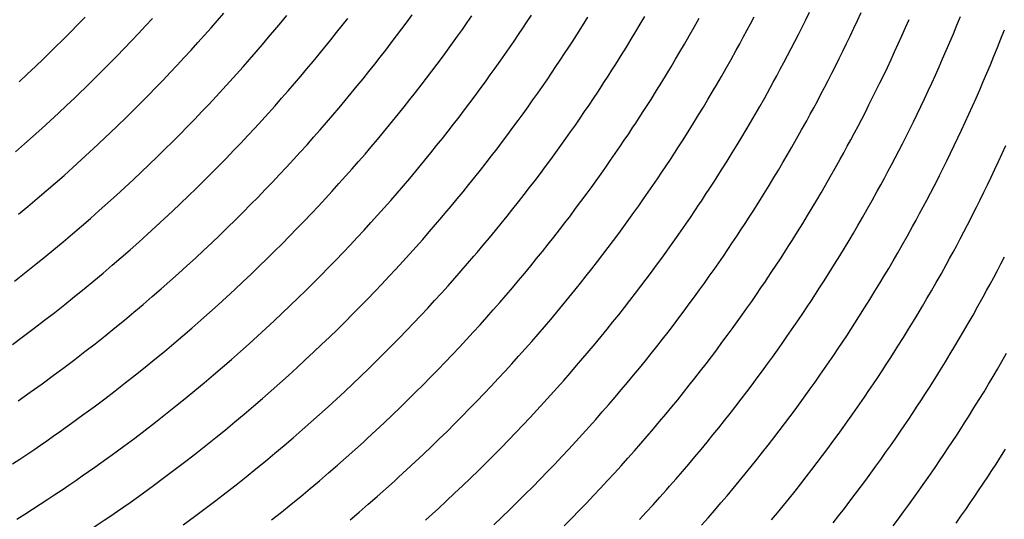
# Model space of a CAD drawing. Units: millimetres. Extents: x 0 to 297, y 0 to 210.
# Drawn here: x 260 to 262, y 145 to 146 of the extents above; entities that cross this region are included whole.
import ezdxf

# ---------------------------------------------------------------- set-up
doc = ezdxf.new("R2010")
doc.units = ezdxf.units.MM
doc.header["$LTSCALE"] = 16.335
doc.layers.add('DTM_AXIS', color=7, linetype='CONTINUOUS')

msp = doc.modelspace()

# ---------------------------------------------------------------- linework, layer by layer
at = {"layer": 'DTM_AXIS', "color": 7, "linetype": 'CONTINUOUS'}
for p, q in [((260.16632, 146.04638), (260.18455, 146.06506)), ((260.51168, 146.05668), (260.52745, 146.07491)), ((260.6681, 146.05101), (260.68285, 146.06898)), ((260.98065, 146.05319), (260.99332, 146.07044)), ((261.12917, 146.05117), (261.14078, 146.06785)), ((261.27758, 146.05386), (261.28796, 146.06966)), ((261.41411, 146.04305), (261.42742, 146.06437)), ((261.55746, 146.04771), (261.56834, 146.06621)), ((261.82985, 146.0483), (261.83881, 146.06542)), ((261.96675, 146.05848), (261.97583, 146.07703)), ((262.09482, 146.05657), (262.10385, 146.07616)), ((262.34058, 146.04486), (262.34929, 146.06619)), ((260.14782, 146.02765), (260.16632, 146.04638)), ((260.31622, 146.02432), (260.33354, 146.04285)), ((260.33354, 146.04285), (260.35061, 146.06133)), ((260.49569, 146.0384), (260.51168, 146.05668)), ((260.65312, 146.03298), (260.6681, 146.05101)), ((260.80605, 146.02638), (260.82006, 146.04413)), ((260.82006, 146.04413), (260.83386, 146.06181)), ((260.96778, 146.03586), (260.98065, 146.05319)), ((261.11734, 146.03434), (261.12917, 146.05117)), ((261.26696, 146.03787), (261.27758, 146.05386)), ((261.40004, 146.02084), (261.41411, 146.04305)), ((261.5465, 146.02932), (261.55746, 146.04771)), ((261.67842, 146.01848), (261.69055, 146.03992)), ((261.69055, 146.03992), (261.70316, 146.06254)), ((261.82094, 146.03149), (261.82985, 146.0483)), ((261.94861, 146.02213), (261.95767, 146.04017)), ((261.95767, 146.04017), (261.96675, 146.05848)), ((262.08577, 146.0372), (262.09482, 146.05657)), ((262.20459, 146.0187), (262.21354, 146.03883)), ((262.21354, 146.03883), (262.22245, 146.05919)), ((262.33181, 146.02375), (262.34058, 146.04486)), ((260.12904, 146.00889), (260.14782, 146.02765)), ((260.29865, 146.00574), (260.31622, 146.02432)), ((260.463, 146.00171), (260.47946, 146.02008)), ((260.47946, 146.02008), (260.49569, 146.0384)), ((260.6225, 145.99674), (260.63792, 146.01489)), ((260.63792, 146.01489), (260.65312, 146.03298)), ((260.79183, 146.00856), (260.80605, 146.02638)), ((260.94142, 146.00094), (260.9547, 146.01844)), ((260.9547, 146.01844), (260.96778, 146.03586)), ((261.09303, 146.00034), (261.10529, 146.0174)), ((261.10529, 146.0174), (261.11734, 146.03434)), ((261.24504, 146.00536), (261.25611, 146.02169)), ((261.25611, 146.02169), (261.26696, 146.03787)), ((261.3903, 146.00564), (261.40004, 146.02084)), ((261.53513, 146.01046), (261.5465, 146.02932)), ((261.66679, 145.99821), (261.67842, 146.01848)), ((261.80334, 145.99883), (261.81209, 146.01499)), ((261.81209, 146.01499), (261.82094, 146.03149)), ((261.93957, 146.00434), (261.94861, 146.02213)), ((262.06762, 145.99914), (262.0767, 146.01806)), ((262.0767, 146.01806), (262.08577, 146.0372)), ((262.1956, 145.99878), (262.20459, 146.0187)), ((262.323, 146.00286), (262.33181, 146.02375)), ((262.44951, 146.01134), (262.45809, 146.03322)), ((260.10998, 145.99008), (260.12904, 146.00889)), ((260.28082, 145.98713), (260.29865, 146.00574)), ((260.4463, 145.98329), (260.463, 146.00171)), ((260.60684, 145.97854), (260.6225, 145.99674)), ((260.76275, 145.97274), (260.7774, 145.99068)), ((260.7774, 145.99068), (260.79183, 146.00856)), ((260.92793, 145.98336), (260.94142, 146.00094)), ((261.08057, 145.98318), (261.09303, 146.00034)), ((261.23375, 145.98888), (261.24504, 146.00536)), ((261.37005, 145.97452), (261.38031, 145.99021)), ((261.38031, 145.99021), (261.3903, 146.00564)), ((261.51032, 145.97011), (261.52309, 145.99075)), ((261.52309, 145.99075), (261.53513, 146.01046)), ((261.65559, 145.97894), (261.66679, 145.99821)), ((261.79469, 145.98303), (261.80334, 145.99883)), ((261.93055, 145.98682), (261.93957, 146.00434)), ((262.05854, 145.98046), (262.06762, 145.99914)), ((262.18659, 145.97908), (262.1956, 145.99878)), ((262.31415, 145.98218), (262.323, 146.00286)), ((262.44088, 145.98968), (262.44951, 146.01134)), ((260.24435, 145.94976), (260.26272, 145.96846)), ((260.26272, 145.96846), (260.28082, 145.98713)), ((260.42935, 145.96483), (260.4463, 145.98329)), ((260.59096, 145.96028), (260.60684, 145.97854)), ((260.74788, 145.95474), (260.76275, 145.97274)), ((260.90033, 145.948), (260.91423, 145.96571)), ((260.91423, 145.96571), (260.92793, 145.98336)), ((261.05503, 145.94859), (261.0679, 145.96593)), ((261.0679, 145.96593), (261.08057, 145.98318)), ((261.21053, 145.95551), (261.22225, 145.97226)), ((261.22225, 145.97226), (261.23375, 145.98888)), ((261.35955, 145.95862), (261.37005, 145.97452)), ((261.49674, 145.94847), (261.51032, 145.97011)), ((261.64471, 145.96045), (261.65559, 145.97894)), ((261.78195, 145.96007), (261.79469, 145.98303)), ((261.91263, 145.95259), (261.92157, 145.96956)), ((261.92157, 145.96956), (261.93055, 145.98682)), ((262.04946, 145.96203), (262.05854, 145.98046)), ((262.17755, 145.9596), (262.18659, 145.97908)), ((262.30525, 145.96172), (262.31415, 145.98218)), ((262.42345, 145.94702), (262.43219, 145.96824)), ((262.43219, 145.96824), (262.44088, 145.98968)), ((260.04095, 145.92393), (260.06105, 145.94288)), ((260.06105, 145.94288), (260.08084, 145.96179)), ((260.22571, 145.93101), (260.24435, 145.94976)), ((260.39472, 145.92777), (260.41216, 145.94632)), ((260.41216, 145.94632), (260.42935, 145.96483)), ((260.55851, 145.92364), (260.57485, 145.94198)), ((260.57485, 145.94198), (260.59096, 145.96028)), ((260.7328, 145.93668), (260.74788, 145.95474)), ((260.88622, 145.93021), (260.90033, 145.948)), ((261.04195, 145.93117), (261.05503, 145.94859)), ((261.19859, 145.93862), (261.21053, 145.95551)), ((261.33785, 145.92628), (261.34881, 145.94254)), ((261.34881, 145.94254), (261.35955, 145.95862)), ((261.48728, 145.93357), (261.49674, 145.94847)), ((261.62238, 145.9232), (261.63375, 145.94205)), ((261.63375, 145.94205), (261.64471, 145.96045)), ((261.76965, 145.93822), (261.78195, 145.96007)), ((261.90375, 145.93593), (261.91263, 145.95259)), ((262.03134, 145.92594), (262.04039, 145.94385)), ((262.04039, 145.94385), (262.04946, 145.96203)), ((262.16849, 145.94034), (262.17755, 145.9596)), ((262.28735, 145.92145), (262.29631, 145.94148)), ((262.29631, 145.94148), (262.30525, 145.96172)), ((262.41466, 145.92602), (262.42345, 145.94702)), ((260.02055, 145.90495), (260.04095, 145.92393)), ((260.20679, 145.91222), (260.22571, 145.93101)), ((260.37701, 145.90918), (260.39472, 145.92777)), ((260.54193, 145.90524), (260.55851, 145.92364)), ((260.70195, 145.90039), (260.71749, 145.91856)), ((260.71749, 145.91856), (260.7328, 145.93668)), ((260.87189, 145.91237), (260.88622, 145.93021)), ((261.02867, 145.91367), (261.04195, 145.93117)), ((261.17407, 145.90451), (261.18643, 145.92162)), ((261.18643, 145.92162), (261.19859, 145.93862)), ((261.32667, 145.90988), (261.33785, 145.92628)), ((261.47755, 145.91838), (261.48728, 145.93357)), ((261.61034, 145.90349), (261.62238, 145.9232)), ((261.74652, 145.89798), (261.75785, 145.91756)), ((261.75785, 145.91756), (261.76965, 145.93822)), ((261.88625, 145.90362), (261.89496, 145.9196)), ((261.89496, 145.9196), (261.90375, 145.93593)), ((262.02231, 145.90828), (262.03134, 145.92594)), ((262.15033, 145.90251), (262.15941, 145.92131)), ((262.15941, 145.92131), (262.16849, 145.94034)), ((262.27835, 145.90164), (262.28735, 145.92145)), ((262.40583, 145.90523), (262.41466, 145.92602)), ((260.18759, 145.89339), (260.20679, 145.91222)), ((260.35905, 145.89054), (260.37701, 145.90918)), ((260.5251, 145.88681), (260.54193, 145.90524)), ((260.68618, 145.88216), (260.70195, 145.90039)), ((260.84259, 145.87648), (260.85735, 145.89445)), ((260.85735, 145.89445), (260.87189, 145.91237)), ((261.00148, 145.87845), (261.01518, 145.8961)), ((261.01518, 145.8961), (261.02867, 145.91367)), ((261.16151, 145.88731), (261.17407, 145.90451)), ((261.30366, 145.87664), (261.31528, 145.89333)), ((261.31528, 145.89333), (261.32667, 145.90988)), ((261.45208, 145.87934), (261.46246, 145.89513)), ((261.59757, 145.88285), (261.61034, 145.90349)), ((261.73556, 145.87929), (261.74652, 145.89798)), ((261.87766, 145.88802), (261.88625, 145.90362)), ((262.0133, 145.89089), (262.02231, 145.90828)), ((262.14124, 145.88395), (262.15033, 145.90251)), ((262.26932, 145.88205), (262.27835, 145.90164)), ((262.39695, 145.88466), (262.40583, 145.90523)), ((260.32232, 145.85313), (260.34082, 145.87186)), ((260.34082, 145.87186), (260.35905, 145.89054)), ((260.49072, 145.84979), (260.50804, 145.86832)), ((260.50804, 145.86832), (260.5251, 145.88681)), ((260.67018, 145.86388), (260.68618, 145.88216)), ((260.82762, 145.85845), (260.84259, 145.87648)), ((260.98758, 145.86074), (261.00148, 145.87845)), ((261.13576, 145.85263), (261.14874, 145.87001)), ((261.14874, 145.87001), (261.16151, 145.88731)), ((261.29183, 145.85982), (261.30366, 145.87664)), ((261.44146, 145.86334), (261.45208, 145.87934)), ((261.58399, 145.86121), (261.59757, 145.88285)), ((261.72467, 145.86094), (261.73556, 145.87929)), ((261.86505, 145.86539), (261.87766, 145.88802)), ((261.99543, 145.85696), (262.00434, 145.87378)), ((262.00434, 145.87378), (262.0133, 145.89089)), ((262.13217, 145.86565), (262.14124, 145.88395)), ((262.26027, 145.86268), (262.26932, 145.88205)), ((262.38804, 145.86431), (262.39695, 145.88466)), ((260.11804, 145.82718), (260.13829, 145.84615)), ((260.13829, 145.84615), (260.15823, 145.86508)), ((260.30354, 145.83436), (260.32232, 145.85313)), ((260.47315, 145.83122), (260.49072, 145.84979)), ((260.6375, 145.82718), (260.65396, 145.84555)), ((260.65396, 145.84555), (260.67018, 145.86388)), ((260.81242, 145.84036), (260.82762, 145.85845)), ((260.97347, 145.84295), (260.98758, 145.86074)), ((261.12258, 145.83517), (261.13576, 145.85263)), ((261.27978, 145.84287), (261.29183, 145.85982)), ((261.41954, 145.83084), (261.43061, 145.84717)), ((261.43061, 145.84717), (261.44146, 145.86334)), ((261.5648, 145.83112), (261.57453, 145.84631)), ((261.57453, 145.84631), (261.58399, 145.86121)), ((261.71348, 145.8423), (261.72467, 145.86094)), ((261.84129, 145.82368), (261.85292, 145.84396)), ((261.85292, 145.84396), (261.86505, 145.86539)), ((261.98659, 145.84046), (261.99543, 145.85696)), ((262.11407, 145.82981), (262.12311, 145.8476)), ((262.12311, 145.8476), (262.13217, 145.86565)), ((262.2512, 145.84353), (262.26027, 145.86268)), ((262.3701, 145.82426), (262.37908, 145.84417)), ((262.37908, 145.84417), (262.38804, 145.86431)), ((260.09748, 145.80818), (260.11804, 145.82718)), ((260.28447, 145.81555), (260.30354, 145.83436)), ((260.45531, 145.8126), (260.47315, 145.83122)), ((260.62079, 145.80877), (260.6375, 145.82718)), ((260.78134, 145.80402), (260.79699, 145.82222)), ((260.79699, 145.82222), (260.81242, 145.84036)), ((260.9446, 145.80719), (260.95914, 145.8251)), ((260.95914, 145.8251), (260.97347, 145.84295)), ((261.1092, 145.81763), (261.12258, 145.83517)), ((261.25506, 145.80866), (261.26753, 145.82582)), ((261.26753, 145.82582), (261.27978, 145.84287)), ((261.40825, 145.81436), (261.41954, 145.83084)), ((261.5548, 145.81569), (261.5648, 145.83112)), ((261.68917, 145.80258), (261.70168, 145.8229)), ((261.70168, 145.8229), (261.71348, 145.8423)), ((261.83009, 145.80442), (261.84129, 145.82368)), ((261.96919, 145.80851), (261.97784, 145.82431)), ((261.97784, 145.82431), (261.98659, 145.84046)), ((262.10505, 145.81229), (262.11407, 145.82981)), ((262.23304, 145.80594), (262.24212, 145.82462)), ((262.24212, 145.82462), (262.2512, 145.84353)), ((262.36108, 145.80456), (262.3701, 145.82426)), ((260.07659, 145.78913), (260.09748, 145.80818)), ((260.26512, 145.7967), (260.28447, 145.81555)), ((260.43722, 145.79394), (260.45531, 145.8126)), ((260.60385, 145.79031), (260.62079, 145.80877)), ((260.76546, 145.78576), (260.78134, 145.80402)), ((260.92984, 145.78922), (260.9446, 145.80719)), ((261.08181, 145.78234), (261.09561, 145.80002)), ((261.09561, 145.80002), (261.1092, 145.81763)), ((261.2424, 145.79141), (261.25506, 145.80866)), ((261.38503, 145.78099), (261.39675, 145.79774)), ((261.39675, 145.79774), (261.40825, 145.81436)), ((261.67585, 145.78127), (261.68917, 145.80258)), ((261.81921, 145.78593), (261.83009, 145.80442)), ((261.95645, 145.78555), (261.96919, 145.80851)), ((262.09607, 145.79504), (262.10505, 145.81229)), ((262.22395, 145.7875), (262.23304, 145.80594)), ((262.35204, 145.78507), (262.36108, 145.80456)), ((260.05536, 145.77003), (260.07659, 145.78913)), ((260.40021, 145.75649), (260.41885, 145.77524)), ((260.41885, 145.77524), (260.43722, 145.79394)), ((260.56921, 145.75325), (260.58666, 145.7718)), ((260.58666, 145.7718), (260.60385, 145.79031)), ((260.74935, 145.76746), (260.76546, 145.78576)), ((261.0678, 145.76459), (261.08181, 145.78234)), ((261.21645, 145.75665), (261.22952, 145.77407)), ((261.22952, 145.77407), (261.2424, 145.79141)), ((261.37308, 145.7641), (261.38503, 145.78099)), ((261.51786, 145.75991), (261.52871, 145.77608)), ((261.52871, 145.77608), (261.53932, 145.79207)), ((261.66178, 145.75905), (261.67585, 145.78127)), ((261.80825, 145.76753), (261.81921, 145.78593)), ((261.94415, 145.7637), (261.95645, 145.78555)), ((262.07825, 145.76141), (262.08713, 145.77807)), ((262.08713, 145.77807), (262.09607, 145.79504)), ((262.21488, 145.76933), (262.22395, 145.7875)), ((262.34299, 145.76582), (262.35204, 145.78507)), ((260.01185, 145.7317), (260.03379, 145.75089)), ((260.03379, 145.75089), (260.05536, 145.77003)), ((260.19505, 145.73042), (260.21545, 145.74941)), ((260.21545, 145.74941), (260.23555, 145.76835)), ((260.38129, 145.7377), (260.40021, 145.75649)), ((260.55151, 145.73465), (260.56921, 145.75325)), ((260.71642, 145.73072), (260.733, 145.74911)), ((260.733, 145.74911), (260.74935, 145.76746)), ((260.89198, 145.74404), (260.90729, 145.76215)), ((261.03914, 145.72889), (261.05358, 145.74677)), ((261.05358, 145.74677), (261.0678, 145.76459)), ((261.20316, 145.73915), (261.21645, 145.75665)), ((261.34857, 145.72999), (261.36093, 145.7471)), ((261.36093, 145.7471), (261.37308, 145.7641)), ((261.50679, 145.74358), (261.51786, 145.75991)), ((261.65204, 145.74386), (261.66178, 145.75905)), ((261.78484, 145.72896), (261.79688, 145.74868)), ((261.79688, 145.74868), (261.80825, 145.76753)), ((261.93235, 145.74304), (261.94415, 145.7637)), ((262.06945, 145.74508), (262.07825, 145.76141)), ((262.1968, 145.73376), (262.20583, 145.75141)), ((262.20583, 145.75141), (262.21488, 145.76933)), ((262.32483, 145.72799), (262.33391, 145.74678)), ((262.33391, 145.74678), (262.34299, 145.76582)), ((262.45284, 145.72712), (262.46184, 145.74693)), ((260.17432, 145.7114), (260.19505, 145.73042)), ((260.36208, 145.71887), (260.38129, 145.7377)), ((260.53355, 145.71601), (260.55151, 145.73465)), ((260.6996, 145.71228), (260.71642, 145.73072)), ((260.86068, 145.70763), (260.87645, 145.72586)), ((260.87645, 145.72586), (260.89198, 145.74404)), ((261.0245, 145.71095), (261.03914, 145.72889)), ((261.18968, 145.72158), (261.20316, 145.73915)), ((261.336, 145.71278), (261.34857, 145.72999)), ((261.484, 145.71048), (261.4955, 145.7271)), ((261.4955, 145.7271), (261.50679, 145.74358)), ((261.6318, 145.71274), (261.64205, 145.72842)), ((261.64205, 145.72842), (261.65204, 145.74386)), ((261.77207, 145.70833), (261.78484, 145.72896)), ((261.91006, 145.70476), (261.92102, 145.72345)), ((261.92102, 145.72345), (261.93235, 145.74304)), ((262.05216, 145.71349), (262.06075, 145.7291)), ((262.06075, 145.7291), (262.06945, 145.74508)), ((262.1878, 145.71637), (262.1968, 145.73376)), ((262.31574, 145.70943), (262.32483, 145.72799)), ((262.44382, 145.70753), (262.45284, 145.72712)), ((260.15327, 145.69233), (260.17432, 145.7114)), ((260.32279, 145.68109), (260.34259, 145.7)), ((260.34259, 145.7), (260.36208, 145.71887)), ((260.51532, 145.69733), (260.53355, 145.71601)), ((260.68253, 145.6938), (260.6996, 145.71228)), ((260.84468, 145.68935), (260.86068, 145.70763)), ((261.00963, 145.69295), (261.0245, 145.71095)), ((261.16208, 145.68621), (261.17598, 145.70393)), ((261.17598, 145.70393), (261.18968, 145.72158)), ((261.32323, 145.69549), (261.336, 145.71278)), ((261.47227, 145.69372), (261.484, 145.71048)), ((261.62129, 145.69684), (261.6318, 145.71274)), ((261.75849, 145.68669), (261.77207, 145.70833)), ((261.89917, 145.68641), (261.91006, 145.70476)), ((262.03954, 145.69087), (262.05216, 145.71349)), ((262.16993, 145.68244), (262.17884, 145.69926)), ((262.17884, 145.69926), (262.1878, 145.71637)), ((262.30667, 145.69112), (262.31574, 145.70943)), ((262.43477, 145.68816), (262.44382, 145.70753)), ((260.13187, 145.67321), (260.15327, 145.69233)), ((260.3027, 145.66215), (260.32279, 145.68109)), ((260.47803, 145.65984), (260.49681, 145.67861)), ((260.49681, 145.67861), (260.51532, 145.69733)), ((260.64764, 145.6567), (260.66522, 145.67527)), ((260.66522, 145.67527), (260.68253, 145.6938)), ((260.82845, 145.67103), (260.84468, 145.68935)), ((261.14796, 145.66843), (261.16208, 145.68621)), ((261.29708, 145.66065), (261.31026, 145.67811)), ((261.31026, 145.67811), (261.32323, 145.69549)), ((261.44818, 145.65983), (261.46033, 145.67684)), ((261.46033, 145.67684), (261.47227, 145.69372)), ((261.5996, 145.6645), (261.61056, 145.68075)), ((261.61056, 145.68075), (261.62129, 145.69684)), ((261.74903, 145.67179), (261.75849, 145.68669)), ((261.88798, 145.66778), (261.89917, 145.68641)), ((262.02742, 145.66943), (262.03954, 145.69087)), ((262.16109, 145.66594), (262.16993, 145.68244)), ((262.4257, 145.66901), (262.43477, 145.68816)), ((260.088, 145.63483), (260.11012, 145.65404)), ((260.11012, 145.65404), (260.13187, 145.67321)), ((260.2823, 145.64316), (260.3027, 145.66215)), ((260.45897, 145.64103), (260.47803, 145.65984)), ((260.62981, 145.63808), (260.64764, 145.6567)), ((260.79529, 145.63424), (260.81199, 145.65266)), ((260.81199, 145.65266), (260.82845, 145.67103)), ((260.97149, 145.64769), (260.98692, 145.66584)), ((261.1191, 145.63267), (261.13364, 145.65058)), ((261.13364, 145.65058), (261.14796, 145.66843)), ((261.28369, 145.64311), (261.29708, 145.66065)), ((261.43582, 145.64273), (261.44818, 145.65983)), ((261.58842, 145.64809), (261.5996, 145.6645)), ((261.7293, 145.64116), (261.73929, 145.6566)), ((261.73929, 145.6566), (261.74903, 145.67179)), ((261.87618, 145.64838), (261.88798, 145.66778)), ((262.00459, 145.6299), (262.01579, 145.64916)), ((262.01579, 145.64916), (262.02742, 145.66943)), ((262.14369, 145.63398), (262.15234, 145.64978)), ((262.15234, 145.64978), (262.16109, 145.66594)), ((262.28405, 145.6465), (262.29308, 145.66415)), ((262.40753, 145.63141), (262.41662, 145.65009)), ((262.41662, 145.65009), (262.4257, 145.66901)), ((260.0655, 145.61556), (260.088, 145.63483)), ((260.26157, 145.62413), (260.2823, 145.64316)), ((260.43962, 145.62218), (260.45897, 145.64103)), ((260.61172, 145.61942), (260.62981, 145.63808)), ((260.77835, 145.61578), (260.79529, 145.63424)), ((260.93996, 145.61124), (260.95584, 145.62949)), ((260.95584, 145.62949), (260.97149, 145.64769)), ((261.10434, 145.6147), (261.1191, 145.63267)), ((261.2563, 145.60782), (261.2701, 145.6255)), ((261.2701, 145.6255), (261.28369, 145.64311)), ((261.41048, 145.60823), (261.42325, 145.62552)), ((261.42325, 145.62552), (261.43582, 145.64273)), ((261.56541, 145.61486), (261.57702, 145.63154)), ((261.57702, 145.63154), (261.58842, 145.64809)), ((261.71904, 145.62548), (261.7293, 145.64116)), ((261.85035, 145.60674), (261.86366, 145.62806)), ((261.86366, 145.62806), (261.87618, 145.64838)), ((261.9937, 145.6114), (262.00459, 145.6299)), ((262.13095, 145.61102), (262.14369, 145.63398)), ((262.26609, 145.61199), (262.27505, 145.62911)), ((262.27505, 145.62911), (262.28405, 145.6465)), ((262.39845, 145.61298), (262.40753, 145.63141)), ((260.04262, 145.59624), (260.0655, 145.61556)), ((260.21912, 145.58595), (260.24052, 145.60506)), ((260.24052, 145.60506), (260.26157, 145.62413)), ((260.40003, 145.58436), (260.41998, 145.60329)), ((260.41998, 145.60329), (260.43962, 145.62218)), ((260.57471, 145.58196), (260.59335, 145.60071)), ((260.59335, 145.60071), (260.61172, 145.61942)), ((260.76116, 145.59728), (260.77835, 145.61578)), ((260.92385, 145.59293), (260.93996, 145.61124)), ((261.08936, 145.59667), (261.10434, 145.6147)), ((261.24229, 145.59007), (261.2563, 145.60782)), ((261.39751, 145.59085), (261.41048, 145.60823)), ((261.55358, 145.59803), (261.56541, 145.61486)), ((261.69235, 145.58538), (261.7032, 145.60155)), ((261.83628, 145.58453), (261.85035, 145.60674)), ((261.98274, 145.59301), (261.9937, 145.6114)), ((262.11865, 145.58917), (262.13095, 145.61102)), ((262.25718, 145.59518), (262.26609, 145.61199)), ((262.38938, 145.5948), (262.39845, 145.61298)), ((260.01934, 145.57687), (260.04262, 145.59624)), ((260.19736, 145.56678), (260.21912, 145.58595)), ((260.37979, 145.5654), (260.40003, 145.58436)), ((260.55579, 145.56318), (260.57471, 145.58196)), ((260.72601, 145.56013), (260.74371, 145.57873)), ((260.74371, 145.57873), (260.76116, 145.59728)), ((260.9075, 145.57459), (260.92385, 145.59293)), ((261.22808, 145.57225), (261.24229, 145.59007)), ((261.38433, 145.57339), (261.39751, 145.59085)), ((261.52927, 145.56403), (261.54153, 145.58109)), ((261.54153, 145.58109), (261.55358, 145.59803)), ((261.68128, 145.56905), (261.69235, 145.58538)), ((261.82654, 145.56933), (261.83628, 145.58453)), ((261.97137, 145.57415), (261.98274, 145.59301)), ((262.10685, 145.56852), (262.11865, 145.58917)), ((262.23959, 145.56252), (262.24834, 145.57868)), ((262.24834, 145.57868), (262.25718, 145.59518)), ((260.17525, 145.54756), (260.19736, 145.56678)), ((260.35922, 145.54639), (260.37979, 145.5654)), ((260.53658, 145.54435), (260.55579, 145.56318)), ((260.70805, 145.54149), (260.72601, 145.56013)), ((260.8741, 145.53776), (260.89092, 145.5562)), ((260.89092, 145.5562), (260.9075, 145.57459)), ((261.05094, 145.55134), (261.06648, 145.56951)), ((261.19899, 145.53643), (261.21364, 145.55437)), ((261.21364, 145.55437), (261.22808, 145.57225)), ((261.35735, 145.53824), (261.37094, 145.55585)), ((261.37094, 145.55585), (261.38433, 145.57339)), ((261.51681, 145.54687), (261.52927, 145.56403)), ((261.65849, 145.53595), (261.67, 145.55257)), ((261.67, 145.55257), (261.68128, 145.56905)), ((261.80629, 145.53821), (261.81655, 145.5539)), ((261.81655, 145.5539), (261.82654, 145.56933)), ((261.94657, 145.5338), (261.95933, 145.55444)), ((261.95933, 145.55444), (261.97137, 145.57415)), ((262.09551, 145.54893), (262.10685, 145.56852)), ((262.23093, 145.54672), (262.23959, 145.56252)), ((262.3668, 145.55051), (262.37581, 145.56803)), ((260.12987, 145.50898), (260.15275, 145.5283)), ((260.15275, 145.5283), (260.17525, 145.54756)), ((260.31711, 145.50825), (260.33833, 145.52734)), ((260.33833, 145.52734), (260.35922, 145.54639)), ((260.51708, 145.52548), (260.53658, 145.54435)), ((260.68981, 145.52281), (260.70805, 145.54149)), ((260.85703, 145.51927), (260.8741, 145.53776)), ((261.01918, 145.51483), (261.03518, 145.53311)), ((261.03518, 145.53311), (261.05094, 145.55134)), ((261.18413, 145.51843), (261.19899, 145.53643)), ((261.34355, 145.52055), (261.35735, 145.53824)), ((261.49127, 145.51228), (261.50414, 145.52962)), ((261.50414, 145.52962), (261.51681, 145.54687)), ((261.64677, 145.5192), (261.65849, 145.53595)), ((261.79579, 145.52231), (261.80629, 145.53821)), ((261.93299, 145.51216), (261.94657, 145.5338)), ((262.07367, 145.51189), (262.08456, 145.53024)), ((262.08456, 145.53024), (262.09551, 145.54893)), ((262.2182, 145.52376), (262.23093, 145.54672)), ((262.34888, 145.51628), (262.35781, 145.53325)), ((262.35781, 145.53325), (262.3668, 145.55051)), ((260.10659, 145.48961), (260.12987, 145.50898)), ((260.29553, 145.48911), (260.31711, 145.50825)), ((260.4772, 145.48762), (260.49729, 145.50657)), ((260.49729, 145.50657), (260.51708, 145.52548)), ((260.65253, 145.48531), (260.67131, 145.50408)), ((260.67131, 145.50408), (260.68981, 145.52281)), ((260.83971, 145.50074), (260.85703, 145.51927)), ((261.00295, 145.49651), (261.01918, 145.51483)), ((261.16904, 145.50037), (261.18413, 145.51843)), ((261.32954, 145.5028), (261.34355, 145.52055)), ((261.47819, 145.49486), (261.49127, 145.51228)), ((261.63483, 145.50231), (261.64677, 145.5192)), ((261.7741, 145.48997), (261.78505, 145.50623)), ((261.78505, 145.50623), (261.79579, 145.52231)), ((261.92353, 145.49726), (261.93299, 145.51216)), ((262.06248, 145.49325), (262.07367, 145.51189)), ((262.2059, 145.50191), (262.2182, 145.52376)), ((262.34, 145.49962), (262.34888, 145.51628)), ((260.0829, 145.47018), (260.10659, 145.48961)), ((260.2736, 145.46992), (260.29553, 145.48911)), ((260.45679, 145.46864), (260.4772, 145.48762)), ((260.63347, 145.4665), (260.65253, 145.48531)), ((260.80431, 145.46355), (260.82214, 145.48217)), ((260.82214, 145.48217), (260.83971, 145.50074)), ((260.98649, 145.47814), (261.00295, 145.49651)), ((261.30089, 145.46711), (261.31532, 145.48499)), ((261.31532, 145.48499), (261.32954, 145.5028)), ((261.46491, 145.47736), (261.47819, 145.49486)), ((261.61032, 145.4682), (261.62268, 145.48531)), ((261.62268, 145.48531), (261.63483, 145.50231)), ((261.76292, 145.47357), (261.7741, 145.48997)), ((261.9038, 145.46664), (261.91379, 145.48207)), ((261.91379, 145.48207), (261.92353, 145.49726)), ((262.05068, 145.47385), (262.06248, 145.49325)), ((262.18276, 145.46167), (262.1941, 145.48125)), ((262.1941, 145.48125), (262.2059, 145.50191)), ((262.32249, 145.46731), (262.3312, 145.48329)), ((262.3312, 145.48329), (262.34, 145.49962)), ((260.05878, 145.45071), (260.0829, 145.47018)), ((260.2513, 145.45068), (260.2736, 145.46992)), ((260.43607, 145.44961), (260.45679, 145.46864)), ((260.61412, 145.44765), (260.63347, 145.4665)), ((260.78621, 145.44489), (260.80431, 145.46355)), ((260.95285, 145.44126), (260.96979, 145.45972)), ((260.96979, 145.45972), (260.98649, 145.47814)), ((261.11445, 145.43671), (261.13034, 145.45497)), ((261.13034, 145.45497), (261.14599, 145.47317)), ((261.28624, 145.44917), (261.30089, 145.46711)), ((261.43773, 145.44214), (261.45142, 145.45979)), ((261.45142, 145.45979), (261.46491, 145.47736)), ((261.59775, 145.451), (261.61032, 145.4682)), ((261.73991, 145.44033), (261.75152, 145.45702)), ((261.75152, 145.45702), (261.76292, 145.47357)), ((261.89354, 145.45095), (261.9038, 145.46664)), ((262.03816, 145.45354), (262.05068, 145.47385)), ((262.17181, 145.44298), (262.18276, 145.46167)), ((262.3139, 145.45171), (262.32249, 145.46731)), ((262.44059, 145.43747), (262.44955, 145.45458)), ((262.44955, 145.45458), (262.45855, 145.47197)), ((260.00923, 145.4116), (260.03423, 145.43118)), ((260.03423, 145.43118), (260.05878, 145.45071)), ((260.20553, 145.41204), (260.22861, 145.43138)), ((260.22861, 145.43138), (260.2513, 145.45068)), ((260.39361, 145.41142), (260.41501, 145.43054)), ((260.41501, 145.43054), (260.43607, 145.44961)), ((260.59447, 145.42877), (260.61412, 145.44765)), ((260.76785, 145.42619), (260.78621, 145.44489)), ((260.93565, 145.42275), (260.95285, 145.44126)), ((261.09834, 145.41841), (261.11445, 145.43671)), ((261.25629, 145.41311), (261.27138, 145.43117)), ((261.27138, 145.43117), (261.28624, 145.44917)), ((261.42382, 145.42443), (261.43773, 145.44214)), ((261.572, 145.41632), (261.58498, 145.4337)), ((261.58498, 145.4337), (261.59775, 145.451)), ((261.72808, 145.42351), (261.73991, 145.44033)), ((261.88304, 145.43505), (261.89354, 145.45095)), ((262.01078, 145.41), (262.02485, 145.43222)), ((262.02485, 145.43222), (262.03816, 145.45354)), ((262.16092, 145.42463), (262.17181, 145.44298)), ((262.30129, 145.42908), (262.3139, 145.45171)), ((262.43168, 145.42065), (262.44059, 145.43747)), ((260.18205, 145.39264), (260.20553, 145.41204)), ((260.37186, 145.39226), (260.39361, 145.41142)), ((260.55428, 145.39087), (260.57453, 145.40984)), ((260.57453, 145.40984), (260.59447, 145.42877)), ((260.73028, 145.38865), (260.7492, 145.40744)), ((260.7492, 145.40744), (260.76785, 145.42619)), ((260.91821, 145.4042), (260.93565, 145.42275)), ((261.082, 145.40006), (261.09834, 145.41841)), ((261.24098, 145.39499), (261.25629, 145.41311)), ((261.39538, 145.38879), (261.40971, 145.40664)), ((261.40971, 145.40664), (261.42382, 145.42443)), ((261.55883, 145.39886), (261.572, 145.41632)), ((261.70377, 145.38951), (261.71603, 145.40656)), ((261.71603, 145.40656), (261.72808, 145.42351)), ((261.85578, 145.39453), (261.86685, 145.41086)), ((262.00104, 145.39481), (262.01078, 145.41)), ((262.13793, 145.38659), (262.14972, 145.40599)), ((262.14972, 145.40599), (262.16092, 145.42463)), ((262.27753, 145.38737), (262.28916, 145.40765)), ((262.28916, 145.40765), (262.30129, 145.42908)), ((262.42284, 145.40415), (262.43168, 145.42065)), ((260.15814, 145.37319), (260.18205, 145.39264)), ((260.34974, 145.37304), (260.37186, 145.39226)), ((260.53372, 145.37187), (260.55428, 145.39087)), ((260.71108, 145.36982), (260.73028, 145.38865)), ((260.88254, 145.36697), (260.90051, 145.38561)), ((260.90051, 145.38561), (260.91821, 145.4042)), ((261.0486, 145.36323), (261.06542, 145.38167)), ((261.06542, 145.38167), (261.082, 145.40006)), ((261.22544, 145.37681), (261.24098, 145.39499)), ((261.38084, 145.37088), (261.39538, 145.38879)), ((261.53185, 145.36371), (261.54544, 145.38132)), ((261.54544, 145.38132), (261.55883, 145.39886)), ((261.69131, 145.37235), (261.70377, 145.38951)), ((261.84449, 145.37805), (261.85578, 145.39453)), ((261.99105, 145.37938), (262.00104, 145.39481)), ((262.12541, 145.36627), (262.13793, 145.38659)), ((262.26633, 145.36811), (262.27753, 145.38737)), ((262.40543, 145.3722), (262.41408, 145.388)), ((262.41408, 145.388), (262.42284, 145.40415)), ((260.13381, 145.35369), (260.15814, 145.37319)), ((260.32725, 145.35377), (260.34974, 145.37304)), ((260.51283, 145.35282), (260.53372, 145.37187)), ((260.69158, 145.35095), (260.71108, 145.36982)), ((260.86431, 145.34828), (260.88254, 145.36697)), ((261.03153, 145.34475), (261.0486, 145.36323)), ((261.19368, 145.3403), (261.20967, 145.35858)), ((261.20967, 145.35858), (261.22544, 145.37681)), ((261.36609, 145.35291), (261.38084, 145.37088)), ((261.51805, 145.34603), (261.53185, 145.36371)), ((261.67864, 145.3551), (261.69131, 145.37235)), ((261.82127, 145.34468), (261.83299, 145.36143)), ((261.83299, 145.36143), (261.84449, 145.37805)), ((261.97029, 145.34779), (261.98079, 145.36369)), ((261.98079, 145.36369), (261.99105, 145.37938)), ((262.1121, 145.34496), (262.12541, 145.36627)), ((262.25545, 145.34962), (262.26633, 145.36811)), ((262.39269, 145.34923), (262.40543, 145.3722)), ((260.08381, 145.31454), (260.10903, 145.33413)), ((260.10903, 145.33413), (260.13381, 145.35369)), ((260.28109, 145.31508), (260.30437, 145.33445)), ((260.30437, 145.33445), (260.32725, 145.35377)), ((260.47003, 145.31458), (260.49161, 145.33372)), ((260.49161, 145.33372), (260.51283, 145.35282)), ((260.67179, 145.33204), (260.69158, 145.35095)), ((260.84581, 145.32956), (260.86431, 145.34828)), ((261.01421, 145.32622), (261.03153, 145.34475)), ((261.17745, 145.32198), (261.19368, 145.3403)), ((261.33591, 145.31679), (261.35111, 145.33488)), ((261.35111, 145.33488), (261.36609, 145.35291)), ((261.50404, 145.32828), (261.51805, 145.34603)), ((261.65269, 145.32034), (261.66577, 145.33776)), ((261.66577, 145.33776), (261.67864, 145.3551)), ((261.80933, 145.32779), (261.82127, 145.34468)), ((261.95955, 145.3317), (261.97029, 145.34779)), ((262.09803, 145.32274), (262.1121, 145.34496)), ((262.24449, 145.33122), (262.25545, 145.34962)), ((262.38039, 145.32739), (262.39269, 145.34923)), ((260.05803, 145.29482), (260.08381, 145.31454)), ((260.25739, 145.29566), (260.28109, 145.31508)), ((260.4481, 145.29539), (260.47003, 145.31458)), ((260.63129, 145.29411), (260.6517, 145.3131)), ((260.6517, 145.3131), (260.67179, 145.33204)), ((260.80797, 145.29198), (260.82703, 145.31079)), ((260.82703, 145.31079), (260.84581, 145.32956)), ((260.99664, 145.30765), (261.01421, 145.32622)), ((261.16099, 145.30361), (261.17745, 145.32198)), ((261.32049, 145.29865), (261.33591, 145.31679)), ((261.47539, 145.29258), (261.48982, 145.31046)), ((261.48982, 145.31046), (261.50404, 145.32828)), ((261.63941, 145.30284), (261.65269, 145.32034)), ((261.78481, 145.29368), (261.79717, 145.31079)), ((261.79717, 145.31079), (261.80933, 145.32779)), ((262.08829, 145.30755), (262.09803, 145.32274)), ((262.22108, 145.29265), (262.23312, 145.31237)), ((262.23312, 145.31237), (262.24449, 145.33122)), ((262.36859, 145.30673), (262.38039, 145.32739)), ((260.03158, 145.27492), (260.05803, 145.29482)), ((260.23328, 145.27618), (260.25739, 145.29566)), ((260.42579, 145.27615), (260.4481, 145.29539)), ((260.61057, 145.27509), (260.63129, 145.29411)), ((260.78862, 145.27313), (260.80797, 145.29198)), ((260.96071, 145.27037), (260.97881, 145.28903)), ((260.97881, 145.28903), (260.99664, 145.30765)), ((261.12734, 145.26673), (261.14429, 145.2852)), ((261.14429, 145.2852), (261.16099, 145.30361)), ((261.30483, 145.28044), (261.32049, 145.29865)), ((261.46074, 145.27464), (261.47539, 145.29258)), ((261.61222, 145.26762), (261.62592, 145.28527)), ((261.62592, 145.28527), (261.63941, 145.30284)), ((261.77225, 145.27647), (261.78481, 145.29368)), ((261.92024, 145.27417), (261.93174, 145.29079)), ((261.93174, 145.29079), (261.94303, 145.30727)), ((262.06804, 145.27643), (262.0783, 145.29211)), ((262.0783, 145.29211), (262.08829, 145.30755)), ((262.20831, 145.27202), (262.22108, 145.29265)), ((262.3463, 145.26845), (262.35726, 145.28714)), ((262.35726, 145.28714), (262.36859, 145.30673)), ((260.00425, 145.25471), (260.03158, 145.27492)), ((260.20873, 145.25665), (260.23328, 145.27618)), ((260.40311, 145.25686), (260.42579, 145.27615)), ((260.58951, 145.25602), (260.61057, 145.27509)), ((260.76897, 145.25424), (260.78862, 145.27313)), ((260.94234, 145.25166), (260.96071, 145.27037)), ((261.11015, 145.24823), (261.12734, 145.26673)), ((261.27284, 145.24389), (261.28895, 145.26219)), ((261.28895, 145.26219), (261.30483, 145.28044)), ((261.44587, 145.25664), (261.46074, 145.27464)), ((261.59832, 145.2499), (261.61222, 145.26762)), ((261.75948, 145.25918), (261.77225, 145.27647)), ((261.90852, 145.25741), (261.92024, 145.27417)), ((262.0468, 145.24444), (262.05754, 145.26053)), ((262.05754, 145.26053), (262.06804, 145.27643)), ((262.19473, 145.25038), (262.20831, 145.27202)), ((262.33541, 145.2501), (262.3463, 145.26845)), ((260.15824, 145.21743), (260.18373, 145.23708)), ((260.18373, 145.23708), (260.20873, 145.25665)), ((260.35654, 145.21812), (260.38003, 145.23751)), ((260.38003, 145.23751), (260.40311, 145.25686)), ((260.54636, 145.21773), (260.56811, 145.2369)), ((260.56811, 145.2369), (260.58951, 145.25602)), ((260.72878, 145.21635), (260.74903, 145.23531)), ((260.74903, 145.23531), (260.76897, 145.25424)), ((260.9237, 145.23292), (260.94234, 145.25166)), ((261.09271, 145.22968), (261.11015, 145.24823)), ((261.2565, 145.22554), (261.27284, 145.24389)), ((261.41548, 145.22046), (261.43079, 145.23858)), ((261.43079, 145.23858), (261.44587, 145.25664)), ((261.58421, 145.23212), (261.59832, 145.2499)), ((261.73332, 145.22434), (261.7465, 145.2418)), ((261.7465, 145.2418), (261.75948, 145.25918)), ((261.88442, 145.22352), (261.89658, 145.24053)), ((261.89658, 145.24053), (261.90852, 145.25741)), ((262.03584, 145.22819), (262.0468, 145.24444)), ((262.17554, 145.22029), (262.18527, 145.23548)), ((262.18527, 145.23548), (262.19473, 145.25038)), ((262.32422, 145.23147), (262.33541, 145.2501)), ((260.13216, 145.19765), (260.15824, 145.21743)), ((260.33264, 145.19867), (260.35654, 145.21812)), ((260.52424, 145.19852), (260.54636, 145.21773)), ((260.70822, 145.19734), (260.72878, 145.21635)), ((260.88558, 145.1953), (260.90478, 145.21413)), ((260.90478, 145.21413), (260.9237, 145.23292)), ((261.05704, 145.19244), (261.075, 145.21108)), ((261.075, 145.21108), (261.09271, 145.22968)), ((261.23992, 145.20715), (261.2565, 145.22554)), ((261.39994, 145.20229), (261.41548, 145.22046)), ((261.55534, 145.19636), (261.56988, 145.21427)), ((261.56988, 145.21427), (261.58421, 145.23212)), ((261.71994, 145.2068), (261.73332, 145.22434)), ((261.87206, 145.20642), (261.88442, 145.22352)), ((262.01327, 145.19523), (262.02466, 145.21178)), ((262.02466, 145.21178), (262.03584, 145.22819)), ((262.16555, 145.20485), (262.17554, 145.22029)), ((262.29991, 145.19175), (262.31242, 145.21207)), ((262.31242, 145.21207), (262.32422, 145.23147)), ((262.44083, 145.19359), (262.45203, 145.21285)), ((262.45203, 145.21285), (262.46366, 145.23312)), ((260.10528, 145.17759), (260.13216, 145.19765)), ((260.30831, 145.17916), (260.33264, 145.19867)), ((260.50175, 145.17925), (260.52424, 145.19852)), ((260.68733, 145.17829), (260.70822, 145.19734)), ((260.86608, 145.17643), (260.88558, 145.1953)), ((261.03881, 145.17376), (261.05704, 145.19244)), ((261.20603, 145.17023), (261.22309, 145.18871)), ((261.22309, 145.18871), (261.23992, 145.20715)), ((261.38417, 145.18406), (261.39994, 145.20229)), ((261.54058, 145.17839), (261.55534, 145.19636)), ((261.69255, 145.17151), (261.70635, 145.18919)), ((261.70635, 145.18919), (261.71994, 145.2068)), ((261.84673, 145.17192), (261.8595, 145.18921)), ((261.8595, 145.18921), (261.87206, 145.20642)), ((262.00165, 145.17855), (262.01327, 145.19523)), ((262.14478, 145.17326), (262.15529, 145.18917)), ((262.15529, 145.18917), (262.16555, 145.20485)), ((262.28659, 145.17043), (262.29991, 145.19175)), ((262.42995, 145.17509), (262.44083, 145.19359)), ((260.07744, 145.15718), (260.10528, 145.17759)), ((260.28353, 145.15961), (260.30831, 145.17916)), ((260.47887, 145.15993), (260.50175, 145.17925)), ((260.6661, 145.1592), (260.68733, 145.17829)), ((260.84629, 145.15752), (260.86608, 145.17643)), ((261.02031, 145.15503), (261.03881, 145.17376)), ((261.18871, 145.1517), (261.20603, 145.17023)), ((261.35195, 145.14746), (261.36817, 145.16578)), ((261.36817, 145.16578), (261.38417, 145.18406)), ((261.52561, 145.16036), (261.54058, 145.17839)), ((261.67854, 145.15376), (261.69255, 145.17151)), ((261.83375, 145.15454), (261.84673, 145.17192)), ((261.98982, 145.16172), (262.00165, 145.17855)), ((262.13405, 145.15718), (262.14478, 145.17326)), ((262.27252, 145.14822), (262.28659, 145.17043)), ((262.41899, 145.1567), (262.42995, 145.17509)), ((260.23253, 145.1203), (260.25831, 145.14001)), ((260.25831, 145.14001), (260.28353, 145.15961)), ((260.43189, 145.12113), (260.45559, 145.14056)), ((260.45559, 145.14056), (260.47887, 145.15993)), ((260.62259, 145.12087), (260.64453, 145.14006)), ((260.64453, 145.14006), (260.6661, 145.1592)), ((260.80579, 145.11959), (260.82619, 145.13857)), ((260.82619, 145.13857), (260.84629, 145.15752)), ((261.00153, 145.13626), (261.02031, 145.15503)), ((261.17114, 145.13312), (261.18871, 145.1517)), ((261.33549, 145.12909), (261.35195, 145.14746)), ((261.49498, 145.12412), (261.51041, 145.14227)), ((261.51041, 145.14227), (261.52561, 145.16036)), ((261.66432, 145.13594), (261.67854, 145.15376)), ((261.82057, 145.13708), (261.83375, 145.15454)), ((261.96552, 145.12772), (261.97777, 145.14478)), ((261.97777, 145.14478), (261.98982, 145.16172)), ((262.12309, 145.14093), (262.13405, 145.15718)), ((262.26279, 145.13302), (262.27252, 145.14822)), ((262.39558, 145.11813), (262.40762, 145.13784)), ((262.40762, 145.13784), (262.41899, 145.1567)), ((260.20608, 145.1004), (260.23253, 145.1203)), ((260.40778, 145.10166), (260.43189, 145.12113)), ((260.60029, 145.10163), (260.62259, 145.12087)), ((260.78506, 145.10056), (260.80579, 145.11959)), ((260.96311, 145.09861), (260.98246, 145.11746)), ((260.98246, 145.11746), (261.00153, 145.13626)), ((261.13521, 145.09584), (261.1533, 145.11451)), ((261.1533, 145.11451), (261.17114, 145.13312)), ((261.31878, 145.11067), (261.33549, 145.12909)), ((261.47933, 145.10592), (261.49498, 145.12412)), ((261.63524, 145.10012), (261.64989, 145.11806)), ((261.64989, 145.11806), (261.66432, 145.13594)), ((261.7936, 145.10193), (261.80719, 145.11954)), ((261.80719, 145.11954), (261.82057, 145.13708)), ((261.95305, 145.11056), (261.96552, 145.12772)), ((262.09474, 145.09964), (262.10624, 145.11626)), ((262.24254, 145.1019), (262.25279, 145.11759)), ((262.25279, 145.11759), (262.26279, 145.13302)), ((262.38281, 145.09749), (262.39558, 145.11813)), ((260.17875, 145.08018), (260.20608, 145.1004)), ((260.38322, 145.08213), (260.40778, 145.10166)), ((260.57761, 145.08233), (260.60029, 145.10163)), ((260.76401, 145.08149), (260.78506, 145.10056)), ((260.94347, 145.07972), (260.96311, 145.09861)), ((261.11684, 145.07714), (261.13521, 145.09584)), ((261.28465, 145.0737), (261.30184, 145.09221)), ((261.30184, 145.09221), (261.31878, 145.11067)), ((261.46345, 145.08766), (261.47933, 145.10592)), ((261.62037, 145.08212), (261.63524, 145.10012)), ((261.7798, 145.08424), (261.7936, 145.10193)), ((261.92751, 145.07597), (261.94039, 145.09331)), ((261.94039, 145.09331), (261.95305, 145.11056)), ((262.08302, 145.08289), (262.09474, 145.09964)), ((262.23203, 145.086), (262.24254, 145.1019)), ((262.36923, 145.07585), (262.38281, 145.09749)), ((260.35823, 145.06256), (260.38322, 145.08213)), ((260.55453, 145.06299), (260.57761, 145.08233)), ((260.74261, 145.06237), (260.76401, 145.08149)), ((260.92353, 145.06079), (260.94347, 145.07972)), ((261.0982, 145.05839), (261.11684, 145.07714)), ((261.2672, 145.05515), (261.28465, 145.0737)), ((261.43099, 145.05102), (261.44734, 145.06936)), ((261.44734, 145.06936), (261.46345, 145.08766)), ((261.60528, 145.06406), (261.62037, 145.08212)), ((261.75157, 145.04868), (261.76579, 145.06649)), ((261.76579, 145.06649), (261.7798, 145.08424)), ((261.91444, 145.05855), (261.92751, 145.07597)), ((262.05892, 145.049), (262.07107, 145.066)), ((262.07107, 145.066), (262.08302, 145.08289)), ((262.21034, 145.05366), (262.2213, 145.06992)), ((262.2213, 145.06992), (262.23203, 145.086)), ((262.35977, 145.06095), (262.36923, 145.07585)), ((260.30666, 145.02313), (260.33274, 145.04291)), ((260.33274, 145.04291), (260.35823, 145.06256)), ((260.50714, 145.02414), (260.53104, 145.04359)), ((260.53104, 145.04359), (260.55453, 145.06299)), ((260.69874, 145.02399), (260.72086, 145.04321)), ((260.72086, 145.04321), (260.74261, 145.06237)), ((260.90328, 145.04182), (260.92353, 145.06079)), ((261.07928, 145.0396), (261.0982, 145.05839)), ((261.2495, 145.03656), (261.2672, 145.05515)), ((261.41441, 145.03262), (261.43099, 145.05102)), ((261.57444, 145.02777), (261.58997, 145.04594)), ((261.58997, 145.04594), (261.60528, 145.06406)), ((261.73713, 145.0308), (261.75157, 145.04868)), ((261.88767, 145.02348), (261.90115, 145.04105)), ((261.90115, 145.04105), (261.91444, 145.05855)), ((262.04656, 145.03189), (262.05892, 145.049)), ((262.19916, 145.03726), (262.21034, 145.05366)), ((262.34004, 145.03033), (262.35003, 145.04576)), ((262.35003, 145.04576), (262.35977, 145.06095)), ((260.27977, 145.00307), (260.30666, 145.02313)), ((260.4828, 145.00464), (260.50714, 145.02414)), ((260.67625, 145.00472), (260.69874, 145.02399)), ((261.04058, 145.0019), (261.06007, 145.02077)), ((261.06007, 145.02077), (261.07928, 145.0396)), ((261.21331, 144.99923), (261.23154, 145.01792)), ((261.23154, 145.01792), (261.2495, 145.03656)), ((261.39759, 145.01418), (261.41441, 145.03262)), ((261.55867, 145.00954), (261.57444, 145.02777)), ((261.72249, 145.01286), (261.73713, 145.0308)), ((261.87397, 145.00583), (261.88767, 145.02348)), ((262.03399, 145.01469), (262.04656, 145.03189)), ((262.17615, 145.00402), (262.18776, 145.02071)), ((262.18776, 145.02071), (262.19916, 145.03726)), ((262.32979, 145.01464), (262.34004, 145.03033)), ((260.45803, 144.98508), (260.4828, 145.00464)), ((260.65336, 144.98541), (260.67625, 145.00472)), ((260.82986, 144.97511), (260.85126, 144.99423)), ((260.85126, 144.99423), (260.87231, 145.0133)), ((261.02078, 144.983), (261.04058, 145.0019)), ((261.1948, 144.98051), (261.21331, 144.99923)), ((261.36321, 144.97717), (261.38052, 144.9957)), ((261.38052, 144.9957), (261.39759, 145.01418)), ((261.54267, 144.99126), (261.55867, 145.00954)), ((261.69253, 144.9768), (261.70762, 144.99485)), ((261.70762, 144.99485), (261.72249, 145.01286)), ((261.86007, 144.98812), (261.87397, 145.00583)), ((262.00825, 144.98001), (262.02122, 144.99739)), ((262.02122, 144.99739), (262.03399, 145.01469)), ((262.16432, 144.9872), (262.17615, 145.00402)), ((262.30855, 144.98266), (262.31928, 144.99874)), ((262.31928, 144.99874), (262.32979, 145.01464)), ((262.44702, 144.97369), (262.46109, 144.99591)), ((260.43281, 144.96549), (260.45803, 144.98508)), ((260.63008, 144.96604), (260.65336, 144.98541)), ((260.80811, 144.95595), (260.82986, 144.97511)), ((261.00069, 144.96405), (261.02078, 144.983)), ((261.17602, 144.96174), (261.1948, 144.98051)), ((261.34563, 144.9586), (261.36321, 144.97717)), ((261.50998, 144.95456), (261.52644, 144.97293)), ((261.52644, 144.97293), (261.54267, 144.99126)), ((261.67722, 144.95868), (261.69253, 144.9768)), ((261.83163, 144.95248), (261.84595, 144.97033)), ((261.84595, 144.97033), (261.86007, 144.98812)), ((261.99507, 144.96255), (262.00825, 144.98001)), ((262.14002, 144.9532), (262.15227, 144.97025)), ((262.15227, 144.97025), (262.16432, 144.9872)), ((262.29759, 144.9664), (262.30855, 144.98266)), ((262.43728, 144.9585), (262.44702, 144.97369)), ((260.38057, 144.92588), (260.40702, 144.94577)), ((260.40702, 144.94577), (260.43281, 144.96549)), ((260.58227, 144.92713), (260.60639, 144.94661)), ((260.60639, 144.94661), (260.63008, 144.96604)), ((260.78599, 144.93673), (260.80811, 144.95595)), ((260.98029, 144.94506), (261.00069, 144.96405)), ((261.13761, 144.92408), (261.15696, 144.94293)), ((261.15696, 144.94293), (261.17602, 144.96174)), ((261.3278, 144.93998), (261.34563, 144.9586)), ((261.49328, 144.93615), (261.50998, 144.95456)), ((261.66168, 144.9405), (261.67722, 144.95868)), ((261.81709, 144.93457), (261.83163, 144.95248)), ((261.96809, 144.9274), (261.98168, 144.94501)), ((261.98168, 144.94501), (261.99507, 144.96255)), ((262.12755, 144.93604), (262.14002, 144.9532)), ((262.28641, 144.95), (262.29759, 144.9664)), ((262.41703, 144.92738), (262.42729, 144.94307)), ((262.42729, 144.94307), (262.43728, 144.9585)), ((260.35325, 144.90566), (260.38057, 144.92588)), ((260.55772, 144.90761), (260.58227, 144.92713)), ((260.76349, 144.91746), (260.78599, 144.93673)), ((261.11797, 144.90519), (261.13761, 144.92408)), ((261.29134, 144.90262), (261.30971, 144.92132)), ((261.30971, 144.92132), (261.3278, 144.93998)), ((261.47634, 144.91769), (261.49328, 144.93615)), ((261.64592, 144.92227), (261.66168, 144.9405)), ((261.80233, 144.9166), (261.81709, 144.93457)), ((261.95429, 144.90972), (261.96809, 144.9274)), ((262.10201, 144.90145), (262.11488, 144.91879)), ((262.11488, 144.91879), (262.12755, 144.93604)), ((262.25751, 144.90837), (262.26923, 144.92512)), ((262.40653, 144.91148), (262.41703, 144.92738)), ((260.53272, 144.88803), (260.55772, 144.90761)), ((260.71733, 144.87877), (260.74061, 144.89814)), ((260.74061, 144.89814), (260.76349, 144.91746)), ((260.90628, 144.87827), (260.92785, 144.89741)), ((260.92785, 144.89741), (260.94907, 144.91651)), ((261.09802, 144.88627), (261.11797, 144.90519)), ((261.2727, 144.88387), (261.29134, 144.90262)), ((261.4417, 144.88063), (261.45915, 144.89918)), ((261.45915, 144.89918), (261.47634, 144.91769)), ((261.60549, 144.87649), (261.62184, 144.89484)), ((261.77216, 144.88048), (261.78735, 144.89857)), ((261.78735, 144.89857), (261.80233, 144.9166)), ((261.94028, 144.89197), (261.95429, 144.90972)), ((262.08893, 144.88403), (262.10201, 144.90145)), ((262.24557, 144.89148), (262.25751, 144.90837)), ((262.38484, 144.87914), (262.3958, 144.89539)), ((262.3958, 144.89539), (262.40653, 144.91148)), ((260.50724, 144.86839), (260.53272, 144.88803)), ((260.69364, 144.85935), (260.71733, 144.87877)), ((260.88434, 144.85908), (260.90628, 144.87827)), ((261.07778, 144.8673), (261.09802, 144.88627)), ((261.25378, 144.86508), (261.2727, 144.88387)), ((261.424, 144.86203), (261.4417, 144.88063)), ((261.58891, 144.8581), (261.60549, 144.87649)), ((261.75673, 144.86234), (261.77216, 144.88048)), ((261.91163, 144.85627), (261.92607, 144.87415)), ((261.92607, 144.87415), (261.94028, 144.89197)), ((262.07565, 144.86653), (262.08893, 144.88403)), ((262.22106, 144.85737), (262.23342, 144.87447)), ((262.23342, 144.87447), (262.24557, 144.89148)), ((262.37366, 144.86273), (262.38484, 144.87914)), ((260.45427, 144.82854), (260.48116, 144.8486)), ((260.48116, 144.8486), (260.50724, 144.86839)), ((260.66952, 144.83987), (260.69364, 144.85935)), ((260.86204, 144.83984), (260.88434, 144.85908)), ((261.05721, 144.8483), (261.07778, 144.8673)), ((261.21507, 144.82738), (261.23457, 144.84625)), ((261.23457, 144.84625), (261.25378, 144.86508)), ((261.40604, 144.84339), (261.424, 144.86203)), ((261.57209, 144.83966), (261.58891, 144.8581)), ((261.74108, 144.84413), (261.75673, 144.86234)), ((261.89698, 144.83833), (261.91163, 144.85627)), ((262.04847, 144.83131), (262.06216, 144.84896)), ((262.06216, 144.84896), (262.07565, 144.86653)), ((262.20849, 144.84016), (262.22106, 144.85737)), ((262.35065, 144.8295), (262.36226, 144.84619)), ((262.36226, 144.84619), (262.37366, 144.86273)), ((260.42644, 144.80813), (260.45427, 144.82854)), ((260.64497, 144.82034), (260.66952, 144.83987)), ((260.83935, 144.82055), (260.86204, 144.83984)), ((261.19528, 144.80847), (261.21507, 144.82738)), ((261.3693, 144.80598), (261.3878, 144.82471)), ((261.3878, 144.82471), (261.40604, 144.84339)), ((261.55502, 144.82118), (261.57209, 144.83966)), ((261.70908, 144.80758), (261.7252, 144.82588)), ((261.7252, 144.82588), (261.74108, 144.84413)), ((261.88212, 144.82033), (261.89698, 144.83833)), ((262.03456, 144.81359), (262.04847, 144.83131)), ((262.18275, 144.80549), (262.19572, 144.82287)), ((262.19572, 144.82287), (262.20849, 144.84016)), ((262.33882, 144.81268), (262.35065, 144.8295))]:
    msp.add_line(p, q, dxfattribs=at)
for points in [[(260.08084, 145.96179), (260.09063, 145.97123), (260.10998, 145.99008)], [(261.46246, 145.89513), (261.46756, 145.90295), (261.47755, 145.91838)], [(260.15823, 145.86508), (260.16809, 145.87452), (260.18759, 145.89339)], [(260.23555, 145.76835), (260.24548, 145.77781), (260.26512, 145.7967)], [(261.53932, 145.79207), (261.54455, 145.8), (261.5548, 145.81569)], [(260.90729, 145.76215), (260.91487, 145.77119), (260.92984, 145.78922)], [(260.98692, 145.66584), (260.99454, 145.67489), (261.00963, 145.69295)], [(262.29308, 145.66415), (262.29761, 145.67308), (262.30667, 145.69112)], [(261.7032, 145.60155), (261.70854, 145.60957), (261.71904, 145.62548)], [(261.06648, 145.56951), (261.07417, 145.57858), (261.08936, 145.59667)], [(262.37581, 145.56803), (262.38033, 145.57689), (262.38938, 145.5948)], [(261.14599, 145.47317), (261.15373, 145.48225), (261.16904, 145.50037)], [(261.86685, 145.41086), (261.8723, 145.41897), (261.88304, 145.43505)], [(261.94303, 145.30727), (261.94859, 145.31545), (261.95955, 145.3317)], [(260.01811, 145.11483), (260.03347, 145.12564), (260.04846, 145.1363), (260.07744, 145.15718)], [(262.10624, 145.11626), (262.11191, 145.12452), (262.12309, 145.14093)], [(260.00421, 144.95889), (260.02223, 144.97081), (260.03976, 144.98253), (260.05684, 144.99408), (260.07348, 145.00545), (260.08964, 145.0166), (260.10536, 145.02757), (260.12071, 145.03838), (260.13571, 145.04903), (260.15035, 145.05953), (260.17875, 145.08018)], [(260.87231, 145.0133), (260.88272, 145.02282), (260.90328, 145.04182)], [(260.01534, 144.82273), (260.03492, 144.83509), (260.05413, 144.84736), (260.07297, 144.85954), (260.09145, 144.87163), (260.10948, 144.88355), (260.12701, 144.89527), (260.14409, 144.90682), (260.16072, 144.91819), (260.17689, 144.92934), (260.19261, 144.9403), (260.20796, 144.95111), (260.22296, 144.96177), (260.2376, 144.97227), (260.25194, 144.98266), (260.27977, 145.00307)], [(260.94907, 144.91651), (260.95956, 144.92604), (260.98029, 144.94506)], [(262.26923, 144.92512), (262.27501, 144.93345), (262.28641, 144.95)], [(261.62184, 144.89484), (261.62992, 144.90399), (261.64592, 144.92227)], [(260.02169, 144.68599), (260.04228, 144.69835), (260.06264, 144.71073), (260.08274, 144.7231), (260.10259, 144.73547), (260.12217, 144.74783), (260.14138, 144.7601), (260.16022, 144.77228), (260.1787, 144.78436), (260.19672, 144.79628), (260.21426, 144.80801), (260.23134, 144.81956), (260.24797, 144.83092), (260.26414, 144.84208), (260.27986, 144.85304), (260.29521, 144.86385), (260.31021, 144.87451), (260.32484, 144.88501), (260.35325, 144.90566)], [(261.02575, 144.81971), (261.03632, 144.82925), (261.05721, 144.8483)]]:
    msp.add_lwpolyline(points, dxfattribs=at)

doc.saveas('drawing.dxf')
